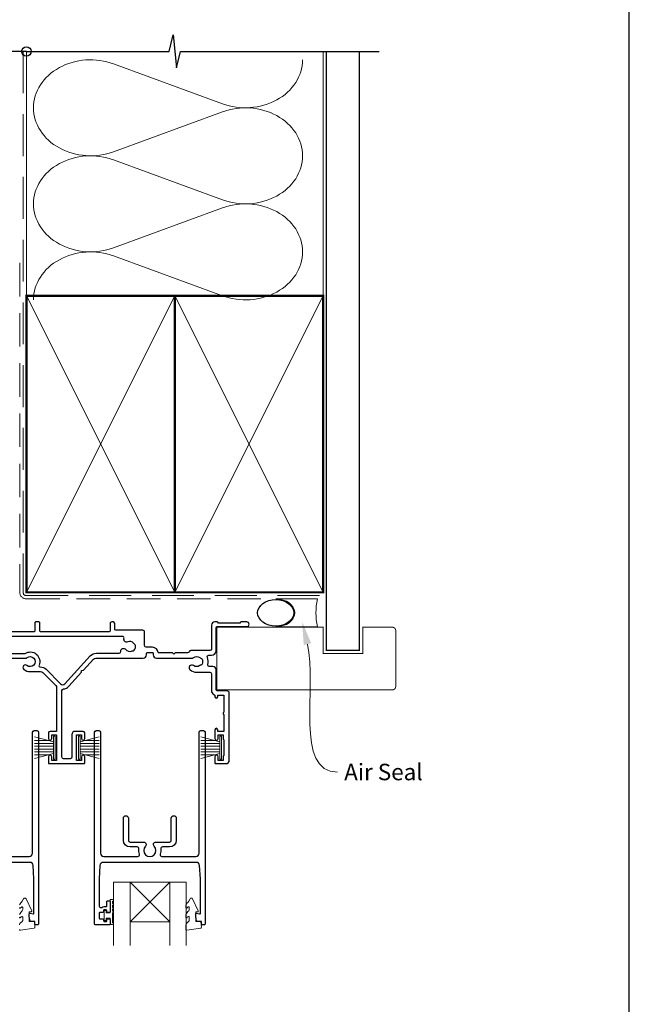
# Model space of a CAD drawing. Units: millimetres. Extents: x -161 to 1018, y -1602 to 568.
# Drawn here: x 194 to 379, y 105 to 404 of the extents above; entities that cross this region are included whole.
import ezdxf

# ---------------------------------------------------------------- set-up
doc = ezdxf.new("R2010")
doc.units = ezdxf.units.MM
doc.header["$MEASUREMENT"] = 0
doc.linetypes.add('DASHED', pattern=[19.049999999999997, 12.7, -6.35])
doc.layers.get('Defpoints').update_dxf_attribs({"color": 1})
doc.layers.add('02747$0$APL Joinery', color=2, linetype='Continuous')
doc.layers.add('APL Joinery', color=2, linetype='Continuous')
doc.styles.add('General notes', font='arial.ttf', dxfattribs={"height": 3.5})

# ---------------------------------------------------------------- blocks, each defined once
blk = doc.blocks.new('sealant')
at = {"layer": 'APL Joinery', "color": 9, "lineweight": 20}
blk.add_lwpolyline([(-10.45984990004368, -7), (0, -7, -0.1068061593530725), (0, 0), (-10.45984990004368, 0)], format="xyb", dxfattribs=at)
at = {"layer": 'APL Joinery', "color": 9, "lineweight": 20, "extrusion": (0, 0, -1)}
blk.add_ellipse((-10.45984990004368, -3.5), major_axis=(4.773875349063309, 6.177307532319916e-14), ratio=0.7331569729165103, start_param=-1.570796326794887, end_param=1.570796326794906, dxfattribs=at)
at = {"layer": 'APL Joinery', "color": 7, "lineweight": 25}
blk.add_ellipse((-10.45984990004368, -3.500000000000199), major_axis=(-4.563137715513591, 3.552713678800501e-14), ratio=0.7286652753643074, dxfattribs=at)

msp = doc.modelspace()

# ---------------------------------------------------------------- linework, layer by layer
at = {"layer": '02747$0$APL Joinery'}
for points in [[(185.2901808567742, 209.9552129496379), (196.1325770987835, 209.9552129496381, 0.1377729374140402), (196.551705960753, 210.1269290167443, -2.066000428907385), (196.5360124772828, 207.7348433894398, 0.999999999999852), (195.5977518247023, 206.5645156798561, 0.1705712692908642), (197.4899131915247, 205.8996757231529), (200.62585672529, 205.8996757231529, -0.1989170563350187), (201.3329762639498, 205.6067697466362), (205.2472003951127, 201.6924043724219, -0.1989076784327944), (205.5400808564534, 200.9853103489384), (205.5400808564534, 187.7554450518537), (203.5400808564347, 187.7554450518537, 0.414213562373095), (203.0400808564347, 187.2554450518537), (203.0400808564347, 185.5498771995005, 0.9999999999999997), (204.0400808564529, 185.5610129025001), (204.0400808564529, 186.6554450518354), (205.5400808564534, 186.6554450518354), (205.5400808564534, 178.9554450518353), (204.0400808564529, 178.9554450518353), (204.0400808564534, 180.0554450518416, 0.999999999998863), (203.0400808564347, 180.0554450518414), (203.0400808564347, 178.1553295182609, 0.414213562373095), (203.2400808564346, 177.9553295182611), (213.8390494950702, 177.9553295182609, 0.414213562372762), (214.0390494950704, 178.1553295182609), (214.0390494950704, 180.0545339641931, 0.9999999999999999), (213.0390494950518, 180.0545339641931), (213.0390494950518, 178.9545339641868), (211.5390494950518, 178.9545339641868), (211.5390494950518, 186.6545339641868), (213.0390494950518, 186.6545339641868), (213.0390494950518, 185.5601018148518, 0.9999999999997725), (214.03904949507, 185.548966111857), (214.0390494950704, 187.2545339641867, 0.414213562373095), (213.5390494950704, 187.7545339641867), (211.1391244151605, 187.7545339641866, 0.4142100667626258), (210.1391244152317, 186.754545898962), (210.1390432680404, 179.9553235508735, -0.414210066762603), (209.6390432680761, 179.4553295182612), (207.6400808564533, 179.4553295182609, -0.4142135623731365), (207.1400808564532, 179.9553295182609), (207.1400808564532, 200.1244425878901, -0.3874201405086956), (207.5939779779332, 200.6223125755296, 0.186710153069112), (209.2094324511756, 201.4257209529546), (213.1132766232592, 205.7001051656821), (213.08766466066, 206.2652206778569), (213.6527801728346, 206.2908326404563), (216.7009061824335, 209.6282582652469, -0.2106805159491888), (217.4391942356753, 209.9538789475242), (231.7890465325292, 209.9552714208187, 0.4141851410430825), (232.7889494950643, 210.9552714161101), (232.7889494950645, 211.4693018620248, -0.414213562372429), (232.9889494950646, 211.6693018620247), (234.5889494950622, 211.6693018620243, -0.4142135623732615), (234.788949495062, 211.4693018620244), (234.7889494950625, 210.9543018620257, 0.4142135623728286), (235.7889494950625, 209.9543018620266), (246.6313457370718, 209.9543018620268, 0.1377729374141887), (247.0504745990413, 210.1260179291333, -0.3440117692684705), (248.9268890605847, 210.1260179291333, 0.1139152748906907), (249.2684028279993, 209.9669855227733, -0.234545628021731), (249.6169924564012, 209.6909740930926, -0.2237853361669832), (249.6169924564012, 208.1565628009805, -0.23454562802179), (249.2684028279993, 207.8805513713002, 0.113915274890599), (248.9268890605856, 207.7215189649399, -0.3440117692685619), (247.0504745990404, 207.7215189649404, 0.99999999999987), (246.019989610266, 206.4010217406283, 0.1671974616462291), (247.988681829813, 205.7237684470367), (251.9892841994248, 205.7237684470367, -0.414213562373095), (252.4892841994248, 205.2237684470367), (252.4892841994248, 200.1040889183612, 0.2932340833267135), (253.2475362616662, 198.9223490265347, -0.2932340833548241), (253.5391716702384, 198.4678336834447), (253.5391716702384, 198.2544326261464, 0.9999999999999999), (254.3891716702383, 198.2544326261464), (254.3891716702383, 198.7545339642054), (256.1891716702385, 198.7545339642054), (256.1891716702385, 193.5507882543458, 0.5770444513358901), (256.1892180663817, 192.8581515207911), (256.1892180663817, 187.7545339642425), (254.3892180663816, 187.7545339642425), (254.3892180663816, 188.2546353023017, 0.9999999999999999), (253.539218066363, 188.2546353023017), (253.5392180663635, 185.54896611186, 0.9999999999992893), (254.5392180663817, 185.5601018148884), (254.5392180663812, 186.6545339642241), (256.0392180663816, 186.6545339642241), (256.0392180663816, 185.5545029633556, 0.2015127546240623), (256.1892180663817, 185.1974315419284), (256.1892180663817, 180.4116053856716, 0.2015127546240894), (256.0392180663816, 180.0545339642442), (256.0392180663816, 178.9545339642241), (254.5392180663817, 178.9545339642241), (254.5392180663812, 180.0545339642306, 0.9999999999999999), (253.5392180663539, 180.0545339642306), (253.5392180663539, 178.1544184306497, 0.4142135623733448), (253.7392180663537, 177.9544184306497), (256.8893180677892, 177.9544184306496, 0.414213562373095), (257.8893180677892, 178.9544184306496), (257.8892706793563, 199.3544340455317, 0.4142129692218884), (257.1892706793578, 200.0544326279299), (254.1892841993349, 200.0544326279298, -0.4142063974751294), (253.8892841994248, 200.3544252891636), (253.8892841994248, 206.4193281021514, 0.4142135623730451), (252.889284199425, 207.4193281021514), (251.8288712065619, 207.4193281021516, -0.4711893369273545), (251.3766760735862, 208.0440001221311, 0.1558282550365994), (251.25941649984, 210.1706467821284, -0.5254021554260935), (251.7266116567526, 210.8487722585694), (252.4889722133912, 210.8487722585692, 0.4142135623729286), (253.888972213585, 212.2487722587628), (253.8889722135846, 219.254781804992, -0.4142066748848207), (254.1889651589609, 219.5547818049092), (263.1888949963109, 219.5549934419762, 0.9999999999999999), (263.1888620747327, 220.9549934415893), (261.5131291439084, 220.9549540360374, 0.1989123673797073), (261.3009991758627, 220.8670810820451), (261.076740380875, 220.6428117397329, -0.1989123673797188), (260.8646104128293, 220.5549387857406), (254.8131355519259, 220.5547964828105, -0.1989123673796438), (254.6010014513772, 220.6426594600576), (254.376732109065, 220.8669182550454, 0.1989123673795093), (254.1645980085164, 220.9547812322929), (253.4888650774151, 220.9547653421539, 0.4142066748848679), (252.4888885928281, 219.9547653424304), (252.4888885928281, 212.7487722586177, -0.414213562373095), (251.9888885928281, 212.2487722586177), (246.1977340100727, 212.2487722586176, 0.3259328924820018), (245.7216427211854, 211.9015370603409, -0.3259328924821289), (245.245551432298, 211.5543018620641), (241.4388494947234, 211.5543018620642), (241.0388494947233, 211.1543018620642), (240.6388494947234, 211.554301862064), (236.5685390990268, 211.554301862064, -0.372927444198369), (236.3705801386347, 211.7258018620603, 0.3729274441984146), (234.5889494950622, 213.2693018620619), (232.6889494950635, 213.269301862062, -0.4142135623730617), (232.1889494950635, 213.769301862062), (232.1889494950635, 217.9537143901312, 0.4142342520530672), (231.688914175829, 218.4537143888838), (223.4395131362809, 218.4532394547103, -0.4129206217274771), (223.138971954584, 218.7531477057843), (223.138971954584, 220.4534675626742, 0.4141239904779861), (222.6389719779666, 220.9533146490449), (222.2389719592605, 220.9533146490449, 0.4143031399418271), (221.7389719826432, 220.4531617354153), (221.7389719826432, 218.2545037855075, -0.4142135623730966), (221.4389719826432, 217.9545037855075), (200.7389719592605, 217.9545037855075, -0.4142135623731228), (200.4389719592606, 218.2545037855075), (200.4389719592606, 220.6554834089501, 0.4142135623731244), (200.1389719592606, 220.95548340895), (199.2389719592605, 220.95548340895, 0.4142135623731191), (198.9389719592606, 220.65548340895), (198.9389719592606, 218.2545037855072, -0.414213562373121), (198.6389719592606, 217.9545037855073), (190.9674331838257, 217.9545037855073)], [(186.0697704607066, 211.3552129496382), (195.7452840236103, 211.355212949638, 0.1389751359583743), (195.9551639836689, 211.4146980419382, -0.7217074187775488), (200.2090426698246, 207.8467267631862, 0.5347648203048252), (200.587312919222, 207.2993661979878, -0.2030944391268487), (202.3229436180728, 206.5967013795133), (206.7336060675972, 202.1858797731798, 0.4275433068799862), (208.0345619069497, 202.2153248443083), (215.7289600958614, 210.6400499858269, -0.2106985132461473), (217.574850308687, 211.4541067901728), (224.4654922280186, 211.4543194655628, 0.4142045224344152), (224.9654767958287, 211.9543194653247), (224.9654767958287, 212.104545209175, -0.7196826380235728), (226.4715458375181, 212.6089418250298, 0.3440117692686249), (228.2840230267477, 212.123290025876, -0.1139152748905956), (228.6550606102796, 212.1885132672248, 0.2345456280216542), (229.0632093497966, 212.3648982007484, 0.2237853361670848), (229.4603442152161, 213.847025695949, 0.2345456280219065), (229.1950695050332, 214.2038538989841, -0.1139152748907065), (228.9063531526089, 214.4458576746759, 0.3440117692686436), (227.0938759633811, 214.9315094738293, -0.626213439290704), (225.9590817810449, 215.9229564746786, 0.4945227174659486), (225.476696763644, 216.5545037854837), (179.2634688538672, 216.5545037854835, 0.7182207554027168)], [(186.913973913963, 149.7825923536718), (197.2404605635094, 149.7825923536718, 0.4142135623730951), (198.2404605635094, 150.7825923536718), (198.2404605635093, 187.4834750465834, -0.4142135623731043), (198.7404605635093, 187.9834750465834), (199.5414605635083, 187.9834750465834, -0.4142135623730864), (200.0414605635083, 187.4834750465834), (200.0414605635084, 129.1803633308486, -0.414213562373095), (199.8414605635084, 128.9803633308485), (199.1414351127064, 128.9803633308485, -0.4142209228029335), (198.9414351127696, 129.1803683568512), (198.9414562778709, 130.0225923755084), (197.6767116205379, 130.0225752066004, -0.364026693616744), (197.4797409041526, 130.1878821751454), (197.2414605635073, 131.5407072389388), (197.241489214132, 132.3718706292693, -0.4931993782709168), (197.4933465010764, 132.5650790031923), (198.389656561627, 132.3247135603876, 0.4932100921436972), (198.6414605635083, 132.5178879515193), (198.6414605635083, 142.9825923536716), (198.3978670260646, 147.0424846443998, 0.3967679700375459), (197.3996621805988, 147.9825923536719), (169.1812589464198, 147.9825923536718, 0.3967679700375549)]]:
    msp.add_lwpolyline(points, format="xyb", dxfattribs=at)
msp.add_lwpolyline([(237.1032869813066, 152.0846632126163, -0.1244159612030141), (236.9440346319878, 150.4506447579261, 0.5191848923729486), (237.4146207813974, 149.7816812234467), (247.7411074309438, 149.7816812234467, 0.4142135623730951), (248.7411074309438, 150.7816812234467), (248.7411074309437, 187.4825639163582, -0.4142135623731043), (249.2411074309437, 187.9825639163582), (250.0421074309427, 187.9825639163582, -0.4142135623730864), (250.5421074309427, 187.4825639163582), (250.5421074309428, 129.1794522006234, -0.414213562373095), (250.3421074309428, 128.9794522006233), (249.6420819801408, 128.9794522006233, -0.4142209228029335), (249.442081980204, 129.1794572266261), (249.4421031453053, 130.0216812452832), (248.1773584879723, 130.0216640763752, -0.364026693616744), (247.980387771587, 130.1869710449202), (247.7421074309417, 131.5397961087136), (247.7421360815664, 132.3709594990441, -0.4931993782709168), (247.9939933685108, 132.5641678729671), (248.8903034290614, 132.3238024301624, 0.4932100921436972), (249.1421074309427, 132.5169768212941), (249.1421074309427, 142.9816812234465), (248.898513893499, 147.0415735141746, 0.3967679700375459), (247.9003090480332, 147.9816812234467), (219.6819058138542, 147.9816812234467, 0.3967679700375549), (218.6837009683884, 147.0415735141746), (218.4401074309448, 142.9816812234467), (218.4401074309448, 134.7350114400631, 0.6134928739124476), (219.2348133132972, 134.3310950589805, -0.1589000871593363), (219.9421074309434, 134.5616957443823), (220.5421074309437, 134.5616957443823, 0.4142135623731087), (220.7421074309438, 134.7616957443823), (220.7421074309438, 136.1116957443828, -0.4142135623730951), (220.9421074309437, 136.3116957443827), (221.5421074309441, 136.3116957443827, -0.4142135623730951), (221.742107430944, 136.1116957443827), (221.742107430944, 133.011695744382, -0.4142135623730949), (221.542107430944, 132.811695744382), (220.9421074309431, 132.811695744382, -0.4142135623730951), (220.7421074309432, 133.0116957443819), (220.7421074309432, 133.3616957443816, 0.4142135623731095), (220.5421074309428, 133.561695744382), (219.9421074309433, 133.561695744382, 0.4142135623731749), (219.7421074309432, 133.3616957443819), (219.7421074309433, 133.0116957443821, -0.4142135623731978), (219.5421074309433, 132.811695744382), (218.6401074309448, 132.811695744382, 0.414213562373104), (218.4401074309448, 132.611695744382), (218.4401074309448, 131.011695744382, 0.4142135623730951), (218.6401074309448, 130.811695744382), (219.5421074309433, 130.811695744382, -0.4142135623731471), (219.7421074309433, 130.6116957443819), (219.7421074309432, 130.261695744382, 0.4142135623731326), (219.9421074309433, 130.0616957443819), (220.5421074309432, 130.0616957443819, 0.4142135623732023), (220.7421074309431, 130.2616957443818), (220.7421074309429, 130.611695744382, -0.4142135623731888), (220.9421074309429, 130.8116957443821), (221.5421074309429, 130.8116957443821, -0.4142135623730951), (221.7421074309433, 130.6116957443817), (221.7421074309433, 129.1817967570596, -0.4142135623730961), (221.5421074309434, 128.9817967570597), (217.2401074309447, 128.9817967570597, -0.4142135623730931), (217.0401074309448, 129.1817967570596), (217.0401074309448, 187.4825639163582, -0.4142135623730847), (217.5401074309448, 187.9825639163582), (218.3411074309437, 187.9825639163583, -0.414213562373105), (218.8411074309437, 187.4825639163583), (218.8411074309437, 150.7816812234467, 0.4142135623730934), (219.8411074309437, 149.7816812234467), (230.1675940804895, 149.7816812234466, 0.5191848923726632), (230.6381802298993, 150.4506447579257, -0.1244159612030336), (230.4789278805818, 152.0846632126162, 0.4589848999414728), (229.9845727238112, 152.659583029583), (227.7911074309439, 152.659583029583, -0.414213562373095), (225.7911074309439, 154.659583029583), (225.791107430944, 161.409583029583, -1), (227.291107430944, 161.409583029583), (227.2911074309439, 154.659583029583, 0.414213562373095), (227.7911074309439, 154.159583029583), (231.9411074309436, 154.159583029583, -0.6659074900575728), (232.4747612770977, 152.882597666897, 2.392909508456545), (235.10745358479, 152.8825976668971, -0.6659074900576385), (235.6411074309438, 154.159583029583), (239.791107430944, 154.159583029583, 0.4142135623730951), (240.291107430944, 154.659583029583), (240.291107430944, 161.409583029583, -1), (241.791107430944, 161.409583029583), (241.791107430944, 154.659583029583, -0.4142135623730951), (239.791107430944, 152.659583029583), (237.5976421380765, 152.659583029583, 0.4589848999414715)], format="xyb", close=True, dxfattribs=at)
at = {"layer": 'APL Joinery', "color": 250, "lineweight": 5}
for p, q in [((222.8267358138171, 390.3704403458707), (255.7992608776243, 378.2457052912914)), ((255.7992608776243, 375.7975656720223), (222.8267358138171, 363.6728196904193)), ((222.8267358138171, 361.2246723301705), (255.7992608776243, 349.0999372755912)), ((255.7992608776243, 346.6517976563221), (222.8267358138171, 334.5270516747191)), ((222.8267358138171, 332.0789175189711), (255.7992608776243, 319.9541824643917))]:
    msp.add_line(p, q, dxfattribs=at)
at = {"layer": 'APL Joinery', "color": 252, "lineweight": 5}
for p, q in [((198.790931749905, 186.0937129785576), (204.540931749905, 184.5530051220787)), ((204.540931749905, 186.2544479635637), (204.540931749905, 179.3544479635638)), ((204.540931749905, 186.2544479635637), (205.040931749905, 186.2544479635637)), ((205.040931749905, 186.2544479635637), (205.040931749905, 179.3544479635638)), ((212.1392186227718, 186.2535368759163), (212.1392186227718, 179.3535368759165)), ((212.6392186227718, 186.2535368759163), (212.1392186227718, 186.2535368759163)), ((212.6392186227718, 186.2535368759163), (212.6392186227718, 179.3535368759165)), ((218.3892186227718, 186.0928018909103), (212.6392186227718, 184.5520940344313)), ((249.2892186224542, 186.0928018909456), (255.0392186224542, 184.5520940344667)), ((255.0392186224542, 186.2535368759517), (255.0392186224542, 179.3535368759518)), ((255.0392186224542, 186.2535368759517), (255.5392186224542, 186.2535368759517)), ((255.5392186224542, 186.2535368759517), (255.5392186224542, 179.3535368759518)), ((203.0800471772253, 184.9444479635633), (198.790931749905, 184.9444479635633)), ((204.540931749905, 184.1044479635634), (198.790931749905, 184.1044479635634)), ((204.540931749905, 183.2644479635637), (198.790931749905, 183.2644479635633)), ((204.540931749905, 182.3444479635636), (198.790931749905, 182.3444479635633)), ((212.6392186227718, 184.103536875916), (218.3892186227718, 184.103536875916)), ((212.6392186227718, 183.2635368759163), (218.3892186227718, 183.263536875916)), ((212.6392186227718, 182.3435368759162), (218.3892186227718, 182.3435368759159)), ((214.1001031954514, 184.9435368759159), (218.3892186227718, 184.9435368759159)), ((253.5783340497745, 184.9435368759513), (249.2892186224542, 184.9435368759513)), ((255.0392186224542, 184.1035368759514), (249.2892186224542, 184.1035368759514)), ((255.0392186224542, 183.2635368759517), (249.2892186224542, 183.2635368759513)), ((255.0392186224542, 182.3435368759516), (249.2892186224542, 182.3435368759513)), ((204.540931749905, 181.5044479635635), (198.790931749905, 181.5044479635635)), ((204.540931749905, 181.0558908050486), (198.790931749905, 179.515182948569)), ((203.0800471772242, 180.6644479635635), (198.790931749905, 180.6644479635635)), ((205.040931749905, 179.3544479635638), (204.540931749905, 179.3544479635638)), ((212.1392186227718, 179.3535368759165), (212.6392186227718, 179.3535368759165)), ((212.6392186227718, 181.5035368759161), (218.3892186227718, 181.5035368759161)), ((212.6392186227718, 181.0549797174012), (218.3892186227718, 179.5142718609217)), ((214.1001031954526, 180.6635368759162), (218.3892186227718, 180.6635368759162)), ((255.0392186224542, 181.5035368759515), (249.2892186224542, 181.5035368759515)), ((255.0392186224542, 181.0549797174366), (249.2892186224542, 179.514271860957)), ((253.5783340497734, 180.6635368759515), (249.2892186224542, 180.6635368759515)), ((255.5392186224542, 179.3535368759518), (255.0392186224542, 179.3535368759518))]:
    msp.add_line(p, q, dxfattribs=at)
at = {"layer": 'APL Joinery', "color": 8, "lineweight": 5}
for p, q in [((239.8136755702389, 141.9816812234466), (227.8126798515199, 129.9816812234466)), ((227.8126798515199, 141.9816812234466), (239.8136755702389, 129.9816812234466))]:
    msp.add_line(p, q, dxfattribs=at)
at = {"layer": 'APL Joinery', "color": 7, "lineweight": 20}
msp.add_line((227.8126798515199, 141.9816812234466), (239.8136755702389, 141.9816812234466), dxfattribs=at)
at = {"layer": 'APL Joinery', "color": 252, "lineweight": 20}
msp.add_line((227.8126798515199, 129.9816812234466), (239.8136755702389, 129.9816812234466), dxfattribs=at)
at = {"layer": 'APL Joinery', "color": 9, "ltscale": 0.7}
for points in [[(196.3598457858857, 394.1351175013427), (239.6098457858857, 394.1351175013427), (240.8598457858857, 399.1351175013427), (241.8598457858857, 389.1351175013427), (243.1098457858857, 394.1351175013425), (286.3598457858857, 394.1351175013425)], [(286.3598457858857, 394.1351175013427), (303.3598457858855, 394.1351175013427)]]:
    msp.add_lwpolyline(points, dxfattribs=at)
at = {"layer": 'APL Joinery', "color": 9}
msp.add_lwpolyline([(196.359845785882, 394.1351175013427), (144.9389719592605, 394.1351175013427)], dxfattribs=at)
at = {"layer": 'APL Joinery', "color": 8, "linetype": 'DASHED', "lineweight": 5}
msp.add_lwpolyline([(195.3598457858857, 394.1351175013427), (195.3598457858857, 229.9533146490448, 0.4142135623730951), (196.3598457858857, 228.9533146490448), (286.3598457858857, 228.9533146490448)], format="xyb", dxfattribs=at)
at = {"layer": 'APL Joinery', "color": 250, "lineweight": 13}
for points in [[(196.3598457858857, 319.9533146490451), (196.3598457858857, 394.1351175013427)], [(286.3598457858857, 319.9533146490448), (286.3598457858857, 394.1351175013427)]]:
    msp.add_lwpolyline(points, dxfattribs=at)
at = {"layer": 'APL Joinery', "color": 7, "lineweight": 25}
for points, const_width in [([(297.3598457858857, 394.1400814493658), (297.3598457858857, 212.3547747504531), (287.3598457858857, 212.3547747504531), (287.3598457858857, 394.1400814493658)], 0.4), ([(254.1385015832338, 200.3047609175519), (254.1385015832338, 219.3047609175519)], 0.3)]:
    msp.add_lwpolyline(points, dxfattribs=dict(at, const_width=const_width))
at = {"layer": 'APL Joinery', "color": 7, "linetype": 'DASHED', "lineweight": 13, "ltscale": 0.8}
msp.add_lwpolyline([(194.3598457858857, 329.9533146490448), (194.3598457858857, 229.9533146490448, 0.4142135623730951), (196.3598457858857, 227.9533146490448), (285.9135102896212, 227.9533146490449)], format="xyb", dxfattribs=at)
at = {"layer": 'APL Joinery', "color": 7, "lineweight": 35, "const_width": 0.7}
for points in [[(196.3598457858857, 229.9533146490448), (196.3598457858857, 319.9533146490448), (241.3598457858857, 319.9533146490448), (241.3598457858857, 229.9533146490448)], [(241.35983861054, 229.9533146490448), (241.35983861054, 319.9533146490448), (286.35983861054, 319.9533146490448), (286.35983861054, 229.9533146490448)], [(241.3598457858857, 229.9533146490448), (241.3598457858857, 319.9533146490448), (286.3598457858857, 319.9533146490448), (286.3598457858857, 229.9533146490448)]]:
    msp.add_lwpolyline(points, close=True, dxfattribs=at)
at = {"layer": 'APL Joinery', "color": 250, "lineweight": 5}
for points in [[(196.3598457858857, 229.9533146490448), (241.3598457858857, 319.9533146490448)], [(196.3598457858857, 319.9533146490448), (241.3598457858857, 229.9533146490448)], [(241.35983861054, 229.9533146490448), (286.35983861054, 319.9533146490448)], [(241.35983861054, 319.9533146490448), (286.35983861054, 229.9533146490448)], [(241.3598457858857, 229.9533146490448), (286.3598457858857, 319.9533146490448)], [(241.3598457858857, 319.9533146490448), (286.3598457858857, 229.9533146490448)]]:
    msp.add_lwpolyline(points, dxfattribs=at)
at = {"layer": 'APL Joinery', "color": 7, "lineweight": -2, "const_width": 0.7}
msp.add_lwpolyline([(241.3598529612314, 229.9533146490448), (241.3598529612314, 319.9533146490448), (241.3598457858857, 319.9533146490448), (241.3598457858857, 229.9533146490448)], close=True, dxfattribs=at)
at = {"layer": 'APL Joinery', "color": 250}
for points in [[(241.3598529612314, 229.9533146490448), (241.3598457858857, 319.9533146490448)], [(241.3598457858857, 229.9533146490448), (241.3598529612314, 319.9533146490448)]]:
    msp.add_lwpolyline(points, dxfattribs=at)
at = {"layer": 'APL Joinery', "color": 7, "lineweight": 25, "const_width": 0.3}
msp.add_lwpolyline([(254.1385015832338, 219.3544326279298), (286.3598457858857, 219.3544326279298), (286.3598457858857, 211.3544326279298), (298.3598457858857, 211.3544326279298), (298.3598457858857, 219.3544326279298), (307.3598457858857, 219.3544326279298, -0.4142135623730955), (308.3598457858857, 218.3544326279298), (308.3598457858857, 201.3544326279298, -0.414213562373095), (307.3598457858857, 200.3544326279298), (254.1385015832338, 200.3544326279298)], format="xyb", dxfattribs=at)
at = {"layer": 'APL Joinery', "color": 7, "lineweight": 20}
for points in [[(227.8126798515199, 122.7209034028306), (227.8126798515199, 141.9816812234466), (222.8126798515199, 141.9816812234466), (222.8126798515199, 122.7209034028306)], [(244.8137485087005, 122.7209034028306), (244.8137485087005, 141.9816812234466), (239.8137485087005, 141.9816812234466), (239.8137485087005, 122.7209034028306)]]:
    msp.add_lwpolyline(points, dxfattribs=at)
at = {"layer": 'APL Joinery', "color": 252, "lineweight": 20}
for points in [[(194.2414562822264, 127.6184017265075, 0.4607623830565153), (194.5303661681656, 127.3714482475358), (198.7303661638101, 128.0256388965367, 0.3941429072290235), (198.9405049523939, 128.2943813111953), (198.7893060760863, 130.0225923755085), (197.2414562822264, 130.0225923755085), (197.2414562822264, 132.9225923755086), (197.7414562822264, 132.9225923755086, 0.5486826681767519), (197.9680124735442, 133.2782914397221), (196.2741301092314, 136.9089719935629, 0.6207567888656145), (195.4815623331628, 136.9273495554345), (195.1057817403709, 136.2106162283944, 0.07675639906466938), (194.2935732734487, 135.0580176150995, 0.115673028930296)], [(245.7421031496609, 130.2934792643254, -0.209101797264311), (245.6618292147811, 130.1099225624078), (244.9026510194207, 129.4079469522695, 0.2091017972643109), (244.7421031496609, 129.0408335484345), (244.7421031496609, 127.6174905962823, 0.4607623830565153), (245.0310130356001, 127.3705371173106), (249.2310130312445, 128.0247277663115, 0.3941429072290235), (249.4411518198284, 128.2934701809702), (249.2899529435208, 130.0216812452834), (247.7421031496609, 130.0216812452834), (247.7421031496609, 132.9216812452835), (248.2421031496609, 132.9216812452835, 0.5486826681767519), (248.4686593409787, 133.2773803094969), (246.7747769766658, 136.9080608633377, 0.6207567888656145), (245.9822092005972, 136.9264384252093), (245.6064286078054, 136.2097050981692, 0.07675639906466938), (244.7942201408831, 135.0571064848743, 0.115673028930296), (244.7421031496609, 134.8348435539834), (244.7421031496609, 134.2785317649364, 0.7009956747971707), (245.0955835441904, 134.1502985067891, -0.09047886757785174), (245.4437970108919, 134.4402254921006, -0.5741040862820662), (245.7421031453054, 134.2660534394149), (245.7421031453054, 133.6683854481666, -0.1977207654919992), (245.5972742224943, 133.316457180009, 0.0810836782525954), (244.7934539093589, 132.1881276673903, 0.1147966753284443), (244.7421031496609, 131.9674155037553), (244.7421031496609, 131.3531120204121, 0.7232294553311543), (245.1028791893974, 131.2341537712377, -0.08869388050045046), (245.4325082634205, 131.5454895043227, -0.5962861851655916), (245.7421031453054, 131.3781904850053), (245.7421031453054, 130.2934792643254)], [(194.2414562822264, 134.2794428951616, 0.7009956747971707), (194.594936676756, 134.1512096370143, -0.09047886757785174), (194.9431501434575, 134.4411366223257, -0.5741040862820662), (195.241456277871, 134.2669645696401), (195.241456277871, 133.6692965783918, -0.1977207654919992), (195.09662735506, 133.3173683102342, 0.0810836782525954), (194.2928070419245, 132.1890387976154, 0.1147966753284443)], [(194.2414562822264, 131.3540231506373, 0.7232294553311543), (194.602232321963, 131.2350649014629, -0.08869388050045046), (194.931861395986, 131.5464006345479, -0.5962861851655916), (195.241456277871, 131.3791016152305), (195.2414562778709, 130.2943903945506)], [(195.2414562822264, 130.2943903945506, -0.209101797264311), (195.1611823473467, 130.110833692633), (194.4020041519862, 129.4088580824947, 0.2091017972643109), (194.2414562822264, 129.0417446786597)]]:
    msp.add_lwpolyline(points, format="xyb", dxfattribs=at)
msp.add_lwpolyline([(222.4897474360587, 136.6719703401218), (221.7397474360587, 136.6719703401218), (221.7397474360587, 132.6663354215198), (220.5397474360587, 132.6663354215198), (220.5397474360587, 133.4163354215198), (219.9397474360588, 133.4163354215198), (219.9397474360588, 130.3163354215198), (220.5397474360587, 130.3163354215198), (220.5397474360587, 131.0663354215198), (221.7397474360587, 131.0663354215198), (221.7397474360587, 129.1163354215198), (222.4897474360587, 129.1163354215198, 0.9999999999999999), (222.4897474360587, 129.6163354215198), (222.4897474360587, 132.6663354215198, 0.9999999999999999), (222.4897474360587, 133.1663354215198), (222.4897474360587, 133.8353037401218, 0.9999999999999999), (222.4897474360587, 134.3353037401218), (222.4897474360587, 135.0036370401218, 0.9999999999999999), (222.4897474360587, 135.5036370401218), (222.4897474360587, 136.1719703401218, 0.9999999999999999)], format="xyb", close=True, dxfattribs=at)
at = {"layer": 'APL Joinery', "color": 250, "lineweight": 5}
for centre, major_axis, ratio, start_param, end_param in [((215.8639297749235, 377.0216141794274), (17.35625865375117, 5.116299107500934e-14), 0.8396324958161577, 1.158002565562929, 3.141592391340665), ((215.8639297749235, 347.8758461637273), (17.35625865375117, 4.916627926023329e-15), 0.8396324958161575, 1.158002565562932, 3.141592391340668), ((215.8639297749235, 318.7300913525278), (-17.35625865375116, 8.77049152177216e-15), 0.8396324958161571, 4.299595219152725, 6.28318504493046)]:
    msp.add_ellipse(centre, major_axis=major_axis, ratio=ratio, start_param=start_param, end_param=end_param, dxfattribs=at)
at = {"layer": 'APL Joinery', "color": 250, "lineweight": 5, "extrusion": (0, 0, -1)}
for centre, major_axis, ratio, start_param, end_param in [((262.7620604094885, 391.5945074237439), (-17.35625865375116, 3.960140028776282e-14), 0.8396324958161583, 3.141592653589791, 5.125182398197492), ((215.8639297749235, 377.0216218228769), (-17.35625865375117, 1.647821871326984e-14), 0.8396324958161575, 4.299595219152724, 6.283185044930461), ((262.7620539024575, 362.4487526125444), (17.35625865375116, 8.77049152177216e-15), 0.8396324958161583, 4.299596206795183, 6.283185307179586), ((262.7620604094885, 362.4487394080438), (-17.35625865375116, 1.262435511752099e-14), 0.8396324958161582, 3.141592653589792, 5.125182398197492), ((215.8639297749235, 347.8758538071767), (-17.35625865375117, 3.574753669201398e-14), 0.8396324958161581, 4.299595219152724, 6.283185044930459), ((262.7620539024575, 333.3029845968442), (17.35625865375116, 8.77049152177216e-15), 0.8396324958161583, 4.299596206795183, 6.283185307179586), ((262.7620604094885, 333.3029845968443), (-17.35625865375116, 3.96014002877628e-14), 0.8396324958161582, 3.141592653589791, 5.125182398197492)]:
    msp.add_ellipse(centre, major_axis=major_axis, ratio=ratio, start_param=start_param, end_param=end_param, dxfattribs=at)
at = {"layer": 'APL Joinery', "color": 0, "linetype": 'ByBlock', "lineweight": 13, "start_tangent": (0.228980693708238, -0.9734309641206684), "end_tangent": (1, 0)}
msp.add_spline([(281.5891731745559, 214.2170308584963), (290.727091546114, 175.3703816217019)], degree=3, dxfattribs=at)
at = {"layer": 'APL Joinery', "color": 0}
msp.add_solid([(280.4535037164152, 213.9498867158367), (279.9863083185983, 221.031047607341), (282.7248426326967, 214.4841750011559)], dxfattribs=at)
at = {"layer": 'Defpoints', "color": 8}
msp.add_line((379.1900000000001, 19.30270446324562), (379.1900000000001, 499.5844011615753), dxfattribs=at)
at = {"layer": 'Defpoints', "color": 1}
msp.add_circle((196.3598457858857, 394.1351175013427), 1.433134063603859, dxfattribs=at)

# ---------------------------------------------------------------- block references
at = {"layer": 'APL Joinery', "color": 8, "xscale": 1.207142857142677, "yscale": 1.207142857142677, "zscale": 1.207142857142677}
msp.add_blockref('sealant', (284.6197849848759, 227.9533146490449), dxfattribs=at)

# ---------------------------------------------------------------- texts
at = {"layer": 'APL Joinery', "color": 3, "insert": (292.727091546114, 177.9130146367087), "char_height": 5, "width": 38.36789248389869, "attachment_point": 1, "style": 'General notes'}
msp.add_mtext('{\\C0;Air Seal}', dxfattribs=at)

doc.saveas('drawing.dxf')
